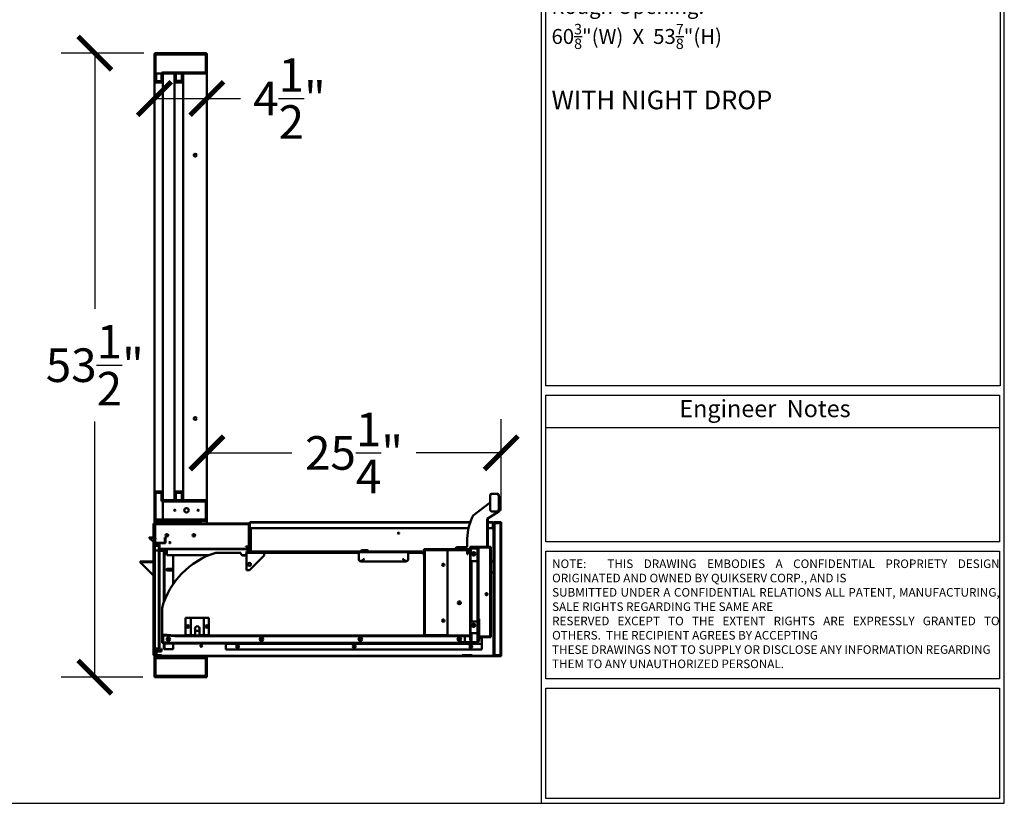
# Model space of a CAD drawing. Units: inches. Extents: x 0 to 170, y -1 to 127.
# Drawn here: x 85 to 170, y -1 to 66 of the extents above; entities that cross this region are included whole.
import ezdxf

# ---------------------------------------------------------------- set-up
doc = ezdxf.new("R2010")
doc.units = ezdxf.units.IN
doc.header["$MEASUREMENT"] = 0
for name, color, linetype, lineweight in [('dim', 7, 'Continuous', 25), ('MD_Hatching', 7, 'Continuous', 25), ('MD_Visible', 7, 'Continuous', 50)]:
    doc.layers.add(name, color=color, linetype=linetype, lineweight=lineweight)
doc.layers.add('TITLE_BLOCK', color=7, linetype='Continuous')
doc.layers.add('TITLEBLOCK', color=7, linetype='Continuous')
doc.styles.get("Standard").update_dxf_attribs({"font": 'arial.ttf'})
doc.dimstyles.get("Standard").update_dxf_attribs({"dimtxt": 0.18, "dimasz": 0.18, "dimexe": 0.18, "dimexo": 0.0625, "dimgap": 0.09, "dimtad": 0, "dimtih": 1, "dimtoh": 1, "dimdec": 3, "dimzin": 0, "dimdsep": 46, "dimlunit": 5, "dimtxsty": 'Standard', "dimblk": 'ARCHTICK', "dimcen": 0.09, "dimadec": 0, "dimazin": 0, "dimtfac": 1, "dimtdec": 3, "dimtofl": 0, "dimtmove": 0, "dimatfit": 3, "dimfxl": 1, "dimtolj": 1, "dimtzin": 0, "dimarcsym": 0})

# ---------------------------------------------------------------- blocks, each defined once
blk = doc.blocks.new('CustomObjectsInViewport11_0')
at = {"layer": 'MD_Visible', "extrusion": (2.46519e-32, 1, 2.1252e-16)}
for p, q in [((96.85, 62.776), (96.85, 60.464)), ((101.256, 62.87), (96.944, 62.87)), ((96.95, 60.564), (96.95, 62.676)), ((97.044, 62.77), (101.156, 62.77)), ((101.25, 62.676), (101.25, 61.314)), ((101.35, 61.214), (101.35, 62.776)), ((97.465, 61.12), (97, 61.12)), ((97, 60.481), (97, 61.12)), ((97.465, 61.126), (97.465, 60.564)), ((101.156, 61.22), (97.559, 61.22)), ((97.565, 60.464), (97.565, 61.089)), ((97.596, 61.12), (101.256, 61.12)), ((98.565, 61.12), (98.565, 60.37)), ((98.69, 61.12), (98.565, 61.12)), ((98.69, 60.495), (98.69, 61.12)), ((99.19, 61.12), (99.19, 60.495)), ((99.315, 61.12), (99.19, 61.12)), ((99.315, 60.37), (99.315, 61.12)), ((101.256, 61.12), (101.35, 61.12)), ((101.35, 24.443), (101.35, 61.12)), ((96.85, 25.193), (96.85, 60.358)), ((96.944, 60.358), (96.85, 60.358)), ((96.944, 60.37), (97.471, 60.37)), ((96.944, 60.358), (97, 60.358)), ((97, 60.358), (97, 60.37)), ((97.371, 60.47), (97.044, 60.47)), ((97.565, 25.193), (97.565, 60.464)), ((98.565, 60.37), (99.315, 60.37)), ((98.565, 60.37), (98.565, 25.287)), ((99.19, 60.495), (98.69, 60.495)), ((99.315, 60.37), (99.315, 25.287)), ((96.85, 25.193), (96.85, 22.881)), ((97.471, 25.287), (96.944, 25.287)), ((96.95, 22.981), (96.95, 25.093)), ((97.044, 25.187), (97.371, 25.187)), ((97.465, 25.093), (97.465, 24.531)), ((97.565, 24.568), (97.565, 25.193)), ((101.256, 24.537), (97.596, 24.537)), ((98.565, 25.287), (98.565, 24.537)), ((99.315, 25.287), (98.565, 25.287)), ((98.565, 24.537), (98.69, 24.537)), ((98.69, 25.162), (99.19, 25.162)), ((98.69, 24.537), (98.69, 25.162)), ((99.19, 25.162), (99.19, 24.537)), ((99.19, 24.537), (99.315, 24.537)), ((99.315, 24.537), (99.315, 25.287)), ((125.637, 24.883), (125.637, 23.763)), ((125.638, 24.959), (125.638, 24.903)), ((126.263, 25.084), (125.763, 25.084)), ((126.187, 25.083), (125.837, 25.083)), ((126.387, 23.763), (126.387, 24.883)), ((126.388, 24.896), (126.388, 24.959)), ((126.388, 23.583), (126.388, 24.896)), ((126.388, 24.895), (126.388, 24.896)), ((126.438, 24.896), (126.388, 24.896)), ((126.388, 24.895), (126.388, 24.77)), ((126.388, 23.708), (126.388, 24.77)), ((126.438, 24.895), (126.438, 24.896)), ((126.438, 24.895), (126.438, 24.77)), ((126.438, 23.708), (126.438, 24.77)), ((97.559, 24.437), (101.156, 24.437)), ((97.565, 22.887), (97.565, 24.437)), ((101.25, 24.343), (101.25, 22.981)), ((101.35, 22.881), (101.35, 24.443)), ((125.637, 24.332), (124.197, 23.242)), ((126.388, 23.708), (126.388, 23.583)), ((126.438, 23.708), (126.438, 23.583)), ((96.85, 22.787), (96.85, 22.881)), ((101.156, 22.887), (97.044, 22.887)), ((101.35, 22.787), (101.35, 22.881)), ((125.388, 22.958), (126.388, 23.583)), ((125.388, 20.546), (125.388, 22.958)), ((125.438, 22.958), (125.388, 22.958)), ((125.438, 22.958), (125.438, 20.546)), ((125.837, 23.563), (126.187, 23.563)), ((126.438, 23.583), (126.388, 23.583)), ((96.776, 21.339), (96.776, 22.554)), ((96.776, 22.554), (97.659, 22.554)), ((96.85, 22.554), (96.85, 22.787)), ((96.944, 22.787), (96.85, 22.787)), ((100.822, 22.652), (96.872, 22.652)), ((96.872, 22.652), (96.872, 22.604)), ((96.872, 22.556), (96.872, 22.604)), ((100.774, 22.604), (96.872, 22.604)), ((96.872, 22.556), (97.452, 22.556)), ((96.872, 22.533), (96.872, 20.847)), ((96.92, 22.533), (96.872, 22.533)), ((104.993, 22.533), (96.92, 22.533)), ((96.92, 22.485), (104.945, 22.485)), ((96.92, 20.895), (96.92, 22.485)), ((96.944, 22.787), (101.256, 22.787)), ((97.452, 22.556), (97.452, 22.604)), ((97.452, 22.556), (97.452, 22.554)), ((97.5, 22.604), (97.5, 22.554)), ((100.696, 22.582), (97.659, 22.582)), ((97.659, 22.582), (97.659, 22.554)), ((97.689, 22.589), (97.689, 22.582)), ((100.726, 22.589), (97.689, 22.589)), ((100.696, 22.582), (100.696, 22.533)), ((100.726, 22.541), (100.696, 22.541)), ((100.726, 22.589), (100.726, 22.541)), ((100.726, 22.533), (100.726, 22.541)), ((100.774, 22.533), (100.774, 22.604)), ((100.822, 22.652), (100.822, 22.533)), ((101.35, 22.787), (101.256, 22.787)), ((101.35, 22.533), (101.35, 22.787)), ((104.945, 22.485), (104.945, 20.581)), ((104.993, 20.533), (104.993, 22.533)), ((105.02, 22.641), (105.02, 22.646)), ((105.02, 22.646), (123.929, 22.646)), ((105.02, 22.641), (123.927, 22.641)), ((105.02, 22.141), (105.02, 22.641)), ((105.02, 22.141), (105.02, 20.285)), ((123.784, 22.141), (105.02, 22.141)), ((105.121, 20.204), (105.121, 22.141)), ((125.438, 22.646), (125.92, 22.646)), ((125.438, 22.641), (125.87, 22.641)), ((125.87, 22.141), (125.438, 22.141)), ((125.92, 22.642), (125.87, 22.642)), ((125.87, 22.641), (125.87, 22.642)), ((125.87, 22.641), (125.87, 22.141)), ((125.92, 22.594), (125.87, 22.594)), ((125.92, 22.454), (125.87, 22.454)), ((125.92, 22.646), (125.92, 22.642)), ((125.92, 22.642), (125.92, 22.594)), ((125.968, 22.597), (125.92, 22.597)), ((125.92, 22.454), (125.92, 22.594)), ((125.92, 19.343), (125.92, 22.454)), ((125.968, 22.608), (125.968, 22.597)), ((125.982, 22.608), (125.968, 22.608)), ((125.968, 11.66), (125.968, 22.597)), ((125.982, 22.656), (125.982, 22.406)), ((126.593, 22.656), (125.982, 22.656)), ((125.982, 22.406), (126.03, 22.406)), ((125.983, 22.616), (125.983, 11.208)), ((126.358, 22.616), (125.983, 22.616)), ((126.018, 11.243), (126.018, 22.581)), ((126.018, 22.581), (126.358, 22.581)), ((126.03, 22.608), (126.545, 22.608)), ((126.03, 22.406), (126.03, 22.608)), ((126.358, 22.581), (126.358, 22.616)), ((126.545, 22.608), (126.545, 11.208)), ((126.593, 11.16), (126.593, 22.656)), ((96.39, 21.339), (96.39, 21.279)), ((96.89, 21.339), (96.39, 21.339)), ((96.39, 21.279), (96.875, 21.279)), ((96.789, 20.934), (96.422, 21.279)), ((96.875, 21.279), (96.784, 20.913)), ((96.842, 20.899), (96.948, 21.325)), ((96.948, 21.325), (96.89, 21.339)), ((96.938, 21.256), (96.92, 21.191)), ((96.932, 21.261), (96.938, 21.256)), ((97.747, 21.347), (97.747, 20.895)), ((97.795, 21.347), (97.747, 21.347)), ((97.795, 20.847), (97.795, 21.347)), ((97.964, 21.479), (97.964, 21.633)), ((100.277, 21.479), (100.277, 21.633)), ((123.688, 21.26), (123.688, 20.51)), ((96.776, 11.254), (96.776, 20.946)), ((96.784, 20.913), (96.842, 20.899)), ((96.839, 20.887), (96.82, 20.904)), ((96.821, 20.702), (96.821, 11.452)), ((96.856, 20.702), (96.821, 20.702)), ((96.842, 20.899), (96.839, 20.887)), ((96.872, 21.012), (96.844, 20.909)), ((96.856, 20.737), (96.856, 11.755)), ((97.266, 20.737), (96.856, 20.737)), ((96.856, 11.452), (96.856, 20.702)), ((96.872, 20.847), (96.872, 20.737)), ((96.872, 20.847), (97.203, 20.847)), ((96.891, 20.702), (97.231, 20.702)), ((96.891, 11.79), (96.891, 20.702)), ((97.203, 20.895), (96.92, 20.895)), ((96.92, 20.847), (96.92, 20.737)), ((96.954, 20.677), (96.954, 20.642)), ((97.267, 20.677), (96.954, 20.677)), ((96.954, 20.642), (97.232, 20.642)), ((97.203, 20.847), (97.203, 20.895)), ((97.203, 20.895), (97.341, 20.895)), ((97.203, 20.847), (97.341, 20.847)), ((97.231, 20.702), (97.231, 20.487)), ((97.231, 20.487), (97.266, 20.487)), ((97.232, 20.642), (97.232, 11.825)), ((97.266, 20.487), (97.266, 20.737)), ((97.293, 20.702), (97.266, 20.702)), ((97.267, 11.79), (97.267, 20.677)), ((97.293, 11.79), (97.293, 20.702)), ((97.293, 20.381), (104.945, 20.381)), ((97.293, 20.333), (104.945, 20.333)), ((97.92, 20.333), (97.293, 20.333)), ((97.656, 20.285), (97.293, 20.285)), ((97.341, 20.895), (97.341, 20.847)), ((97.747, 20.895), (97.341, 20.895)), ((97.341, 20.847), (97.795, 20.847)), ((97.656, 20.33), (97.656, 15.793)), ((97.704, 20.33), (97.656, 20.33)), ((97.704, 20.33), (97.704, 15.921)), ((97.92, 20.33), (97.704, 20.33)), ((97.92, 19.833), (97.92, 20.333)), ((97.92, 20.333), (104.895, 20.333)), ((100.774, 20.333), (100.774, 20.333)), ((100.774, 20.333), (100.774, 20.333)), ((100.822, 20.333), (100.822, 20.333)), ((101.35, 20.333), (101.35, 20.333)), ((104.945, 20.581), (104.695, 20.581)), ((104.695, 20.581), (104.695, 20.533)), ((104.695, 20.533), (104.945, 20.533)), ((104.895, 20.333), (104.895, 20.138)), ((104.945, 20.285), (104.895, 20.285)), ((104.945, 20.138), (104.945, 20.533)), ((104.993, 20.533), (104.945, 20.533)), ((104.945, 20.533), (104.993, 20.533)), ((104.993, 20.138), (104.993, 20.533)), ((104.993, 20.533), (104.993, 20.533)), ((105.02, 20.285), (104.993, 20.285)), ((114.666, 20.273), (115.091, 20.273)), ((119.966, 20.302), (119.966, 19.802)), ((123.721, 20.302), (119.966, 20.302)), ((123.925, 20.354), (120.001, 20.354)), ((120.001, 20.354), (120.001, 20.302)), ((120.001, 20.287), (120.001, 12.942)), ((120.501, 20.287), (120.001, 20.287)), ((120.501, 20.252), (120.501, 20.287)), ((122.688, 20.385), (122.688, 20.354)), ((123.688, 20.51), (122.813, 20.51)), ((123.721, 19.927), (123.721, 20.302)), ((123.925, 20.439), (123.925, 12.941)), ((124.55, 20.439), (123.925, 20.439)), ((123.937, 20.546), (123.937, 20.154)), ((125.709, 20.546), (123.937, 20.546)), ((123.973, 20.391), (124.55, 20.391)), ((123.973, 12.941), (123.973, 20.391)), ((123.985, 20.498), (125.661, 20.498)), ((123.985, 20.154), (123.985, 20.498)), ((124.043, 20.492), (124.043, 20.444)), ((124.606, 20.492), (124.043, 20.492)), ((124.043, 20.444), (124.558, 20.444)), ((124.55, 20.391), (124.55, 20.439)), ((124.55, 20.391), (124.55, 19.319)), ((124.558, 20.444), (124.558, 12.382)), ((124.606, 12.334), (124.606, 20.492)), ((124.661, 14.358), (124.661, 20.498)), ((125.661, 20.498), (125.661, 12.858)), ((125.709, 12.81), (125.709, 20.546)), ((97.232, 20.237), (96.891, 20.237)), ((96.891, 20.237), (96.891, 11.825)), ((97.656, 20.204), (97.293, 20.204)), ((101.529, 19.833), (97.92, 19.833)), ((98.454, 17.342), (98.454, 19.833)), ((104.251, 20.042), (102.106, 20.042)), ((104.637, 19.833), (104.365, 19.833)), ((104.751, 20.138), (104.751, 20.042)), ((119.826, 20.138), (104.751, 20.138)), ((104.751, 18.542), (104.751, 20.042)), ((104.751, 20.042), (105.313, 20.042)), ((104.945, 20.204), (104.895, 20.204)), ((105.121, 20.204), (104.993, 20.204)), ((106.251, 19.792), (105.002, 18.543)), ((105.313, 20.042), (105.313, 20.09)), ((105.313, 20.09), (119.264, 20.09)), ((114.375, 20.042), (105.313, 20.042)), ((105.313, 20.042), (106.251, 20.042)), ((105.376, 20.09), (105.376, 20.042)), ((106.251, 20.042), (106.251, 19.792)), ((113.75, 20.148), (113.75, 20.138)), ((114.25, 20.148), (113.75, 20.148)), ((114.25, 20.148), (118.75, 20.148)), ((114.375, 20.09), (114.375, 19.523)), ((114.566, 20.148), (114.566, 20.173)), ((115.191, 20.148), (115.191, 20.173)), ((118.625, 20.09), (118.625, 19.523)), ((119.264, 20.042), (118.625, 20.042)), ((119.25, 20.148), (118.75, 20.148)), ((119.233, 20.09), (119.233, 20.042)), ((119.25, 20.148), (119.25, 20.138)), ((119.264, 20.09), (119.264, 20.042)), ((119.264, 20.042), (119.826, 20.042)), ((119.826, 20.042), (119.826, 20.138)), ((119.966, 20.042), (119.826, 20.042)), ((119.966, 19.802), (120.001, 19.802)), ((120.001, 19.802), (120.001, 20.267)), ((120.001, 20.267), (123.686, 20.267)), ((120.036, 20.252), (120.501, 20.252)), ((120.036, 12.977), (120.036, 20.252)), ((122.001, 20.252), (120.501, 20.252)), ((122.001, 12.977), (122.001, 20.252)), ((123.686, 20.267), (123.686, 19.927)), ((123.686, 19.927), (123.721, 19.927)), ((123.937, 20.154), (123.985, 20.154)), ((96.776, 19.297), (95.624, 19.297)), ((95.624, 19.297), (95.624, 19.237)), ((95.624, 19.237), (95.624, 19.237)), ((96.776, 18.085), (95.624, 19.237)), ((95.624, 19.237), (96.776, 19.237)), ((97.97, 18.658), (98.314, 18.658)), ((105.107, 19.108), (105.107, 18.976)), ((114.625, 19.273), (118.375, 19.273)), ((124.044, 19.319), (124.558, 19.319)), ((124.044, 14.132), (124.044, 19.319)), ((125.795, 19.343), (125.709, 19.343)), ((125.795, 19.295), (125.709, 19.295)), ((125.795, 19.343), (125.92, 19.343)), ((125.795, 19.295), (125.92, 19.295)), ((125.92, 19.295), (125.92, 19.343)), ((125.92, 18.468), (125.92, 19.295)), ((98.314, 18.502), (97.97, 18.502)), ((105.002, 18.543), (104.751, 18.542)), ((125.709, 18.343), (125.795, 18.343)), ((125.92, 11.66), (125.92, 18.468)), ((125.388, 16.407), (125.388, 16.558)), ((97.501, 15.316), (97.501, 12.316)), ((123.126, 15.752), (122.876, 15.752)), ((99.529, 14.466), (99.981, 14.466)), ((99.529, 12.966), (99.529, 14.466)), ((99.981, 14.466), (99.981, 12.966)), ((101.077, 14.466), (99.981, 14.466)), ((101.077, 14.466), (101.529, 14.466)), ((101.077, 12.966), (101.077, 14.466)), ((101.529, 14.466), (101.529, 12.966)), ((124.661, 14.604), (124.606, 14.604)), ((124.709, 14.358), (124.661, 14.358)), ((124.709, 14.358), (124.709, 12.858)), ((100.724, 12.966), (100.724, 13.529)), ((124.558, 14.132), (124.044, 14.132)), ((124.55, 14.132), (124.55, 13.132)), ((124.709, 13.554), (124.606, 13.554)), ((97.56, 13.028), (97.56, 12.293)), ((97.608, 13.028), (97.56, 13.028)), ((98.602, 12.941), (97.608, 13.028)), ((97.608, 12.98), (98.6, 12.893)), ((97.608, 12.341), (97.608, 12.98)), ((97.608, 12.941), (98.051, 12.941)), ((98.6, 12.893), (123.925, 12.893)), ((123.925, 12.941), (98.602, 12.941)), ((99.981, 12.966), (99.529, 12.966)), ((99.981, 12.966), (100.334, 12.966)), ((100.334, 13.462), (100.334, 12.966)), ((101.077, 12.966), (100.724, 12.966)), ((101.529, 12.966), (101.077, 12.966)), ((120.001, 12.942), (120.501, 12.942)), ((120.501, 12.977), (120.036, 12.977)), ((120.501, 12.977), (122.001, 12.977)), ((120.501, 12.942), (120.501, 12.977)), ((123.487, 12.893), (123.487, 12.382)), ((123.925, 12.893), (123.925, 12.941)), ((123.925, 12.941), (123.973, 12.941)), ((123.925, 12.503), (123.925, 12.893)), ((124.044, 13.132), (124.558, 13.132)), ((124.044, 12.382), (124.044, 13.132)), ((124.661, 12.752), (124.606, 12.752)), ((124.661, 12.858), (124.661, 12.421)), ((125.661, 12.858), (124.661, 12.858)), ((124.709, 12.81), (125.709, 12.81)), ((124.709, 12.421), (124.709, 12.81)), ((124.972, 12.752), (124.709, 12.752)), ((124.92, 12.23), (124.92, 12.752)), ((124.972, 12.81), (124.972, 12.752)), ((96.891, 11.825), (96.891, 11.79)), ((97.232, 11.825), (96.891, 11.825)), ((97.501, 12.316), (97.56, 12.316)), ((97.56, 12.293), (98.123, 12.293)), ((97.6, 12.293), (97.6, 12.268)), ((98.225, 12.268), (97.6, 12.268)), ((98.123, 12.341), (97.608, 12.341)), ((97.656, 12.268), (97.656, 11.768)), ((97.704, 12.268), (97.704, 11.768)), ((98.123, 12.293), (98.123, 12.341)), ((98.225, 12.316), (98.123, 12.316)), ((123.487, 12.316), (98.225, 12.316)), ((98.225, 12.316), (98.225, 12.268)), ((123.487, 12.268), (98.225, 12.268)), ((98.454, 11.768), (98.454, 12.268)), ((102.983, 12.268), (102.983, 12.23)), ((102.983, 12.23), (102.983, 11.752)), ((102.983, 12.23), (124.92, 12.23)), ((124.558, 12.382), (122.981, 12.382)), ((122.981, 12.382), (122.981, 12.334)), ((122.981, 12.334), (124.606, 12.334)), ((123.487, 12.334), (123.487, 12.316)), ((123.487, 12.316), (124.501, 12.316)), ((123.487, 12.316), (123.487, 12.268)), ((124.044, 12.503), (123.925, 12.503)), ((124.501, 12.316), (124.501, 12.334)), ((124.661, 12.421), (124.709, 12.421)), ((124.92, 11.752), (124.92, 12.23)), ((96.872, 11.254), (96.776, 11.254)), ((96.814, 11.241), (96.814, 11.254)), ((96.872, 11.241), (96.814, 11.241)), ((96.821, 11.452), (96.856, 11.452)), ((96.85, 11.12), (96.85, 11.241)), ((96.85, 11.12), (96.85, 9.37)), ((101.35, 11.12), (96.85, 11.12)), ((96.856, 11.755), (97.232, 11.755)), ((96.872, 11.755), (96.872, 11.608)), ((96.872, 11.608), (96.872, 11.16)), ((97.422, 11.608), (96.872, 11.608)), ((96.872, 11.156), (96.872, 11.16)), ((96.872, 11.16), (125.968, 11.16)), ((96.872, 11.156), (100.822, 11.156)), ((97.232, 11.79), (96.891, 11.79)), ((96.891, 11.79), (97.267, 11.79)), ((96.92, 11.755), (96.92, 11.608)), ((96.92, 11.56), (97.47, 11.56)), ((96.92, 11.208), (96.92, 11.56)), ((125.92, 11.208), (96.92, 11.208)), ((96.944, 11.011), (101.256, 11.011)), ((96.944, 9.479), (96.944, 11.011)), ((96.973, 11.755), (96.973, 11.693)), ((97.021, 11.693), (96.973, 11.693)), ((97.021, 11.608), (97.021, 11.693)), ((97.021, 11.256), (97.021, 11.56)), ((97.458, 11.256), (97.021, 11.256)), ((97.433, 11.254), (97.157, 11.254)), ((97.428, 11.252), (97.162, 11.252)), ((97.232, 11.755), (97.232, 11.79)), ((97.267, 11.79), (97.293, 11.79)), ((97.389, 11.254), (97.389, 11.252)), ((97.422, 11.81), (97.422, 11.608)), ((97.47, 11.81), (97.422, 11.81)), ((97.458, 11.256), (97.458, 11.208)), ((97.47, 11.56), (97.47, 11.81)), ((97.704, 11.768), (97.656, 11.768)), ((97.704, 11.768), (98.454, 11.768)), ((100.822, 11.16), (100.822, 11.156)), ((101.256, 11.011), (101.256, 9.479)), ((101.35, 11.12), (101.35, 11.16)), ((101.35, 9.37), (101.35, 11.12)), ((102.983, 11.752), (124.92, 11.752)), ((123.233, 11.208), (123.233, 11.256)), ((124.108, 11.256), (123.233, 11.256)), ((124.108, 11.208), (124.108, 11.256)), ((125.92, 11.66), (125.92, 11.208)), ((125.968, 11.66), (125.92, 11.66)), ((125.968, 11.16), (125.968, 11.66)), ((125.968, 11.208), (125.968, 11.16)), ((126.545, 11.208), (125.968, 11.208)), ((125.968, 11.16), (126.593, 11.16)), ((125.983, 11.208), (126.545, 11.208)), ((126.545, 11.243), (126.018, 11.243)), ((126.545, 11.208), (126.545, 11.243)), ((96.85, 9.37), (101.35, 9.37)), ((101.256, 9.479), (96.944, 9.479))]:
    blk.add_line(p, q, dxfattribs=at)
at = {"layer": 'MD_Visible'}
for centre, radius in [((100.35, 54.12), 0.125), ((100.35, 31.557), 0.125), ((98.6, 23.682), 0.0545), ((99.6, 23.682), 0.188), ((100.6, 23.682), 0.0545), ((117.795, 21.719), 0.0545), ((124.237, 19.941), 0.148), ((97.97, 18.58), 0.0545), ((105.001, 19.042), 0.125), ((99.716, 13.716), 0.109), ((100.523, 13.529), 0.2), ((101.342, 13.716), 0.109), ((124.237, 13.816), 0.148), ((98.05, 12.629), 0.148), ((106.033, 12.629), 0.148), ((114.516, 12.629), 0.148), ((123.001, 12.629), 0.148), ((100.871, 12.056), 0.078)]:
    blk.add_circle(centre, radius, dxfattribs=at)
at = {"layer": 'MD_Visible', "extrusion": (-2.22045e-16, 2.46519e-32, -1)}
for centre, radius in [((-97.92, 21.533), 0.109), ((-100.232, 21.533), 0.109), ((-98.17, 20.908), 0.0545), ((-121.626, 19.002), 0.1), ((-99.688, 13.716), 0.078), ((-121.626, 14.227), 0.1), ((-106.001, 12.629), 0.1), ((-114.501, 12.629), 0.1), ((-123.001, 12.629), 0.1)]:
    blk.add_circle(centre, radius, dxfattribs=at)
at = {"layer": 'MD_Visible', "extrusion": (-2.22045e-16, 4.93038e-32, -1)}
blk.add_circle((-125.334, 16.483), 0.0935, dxfattribs=at)
at = {"layer": 'MD_Visible', "extrusion": (-2.22045e-16, 0, -1)}
for centre in [(-123.001, 15.753), (-103.983, 12.002), (-113.983, 12.002), (-123.983, 12.002)]:
    blk.add_circle(centre, 0.125, dxfattribs=at)
at = {"layer": 'MD_Visible'}
for centre, radius, start, end in [((96.944, 62.776), 0.094, 90, 180), ((101.256, 62.776), 0.094, 0, 90), ((97.559, 61.126), 0.094, 90, 180), ((101.256, 61.214), 0.094, 270, 0), ((96.944, 60.464), 0.094, 180, 270), ((97.471, 60.464), 0.094, 270, 0), ((96.944, 25.193), 0.094, 90, 180), ((97.559, 24.531), 0.094, 180, 270), ((97.471, 25.193), 0.094, 0, 90), ((101.256, 24.443), 0.094, 0, 90), ((125.837, 24.883), 0.2, 90, 180), ((125.763, 24.959), 0.125, 90, 180), ((126.187, 24.883), 0.2, 0, 90), ((126.263, 24.959), 0.125, 0, 90), ((125.837, 23.763), 0.2, 180, 270), ((126.187, 23.763), 0.2, 270, 0), ((96.944, 22.881), 0.094, 180, 270), ((101.256, 22.881), 0.094, 270, 360), ((127.802, 21.26), 4.113, 151.19411, 180.00001), ((97.151, 22.159), 0.313, 153.22641, 206.77365), ((97.776, 21.479), 0.187, 345.02756, 360), ((100.089, 21.479), 0.188, 345.15668, 360), ((122.813, 20.385), 0.125, 90.03272, 180.01111), ((104.188, 13.407), 6.954, 107.41597, 164.06853), ((125.795, 18.468), 0.125, 270, 360), ((100.529, 13.529), 0.195, 359.9552, 38.82229), ((103.983, 12.056), 0.078, 127.76559, 51.17636), ((113.983, 12.056), 0.078, 128.28904, 51.71146), ((123.983, 12.056), 0.078, 128.28879, 51.71121), ((97.151, 11.649), 0.312, 160.26916, 160.90045), ((97.151, 11.649), 0.313, 199.09955, 206.77403)]:
    blk.add_arc(centre, radius, start, end, dxfattribs=at)
at = {"layer": 'MD_Visible', "extrusion": (-2.22045e-16, 2.46519e-32, -1)}
for centre, radius, start, end in [((-97.044, 62.676), 0.094, 0, 90), ((-97.596, 61.089), 0.031, 0, 90), ((-101.156, 61.314), 0.094, 180, 270), ((-97.044, 25.093), 0.094, 0, 90), ((-97.371, 25.093), 0.094, 90, 180), ((-97.596, 24.568), 0.031, 270, 360), ((-114.666, 20.173), 0.1, 0, 90), ((-115.091, 20.173), 0.1, 90, 180), ((-104.501, 20.042), 0.25, 179.99972, 0.00029), ((-98.314, 18.58), 0.078, 90, 270.00001), ((-101.388, 13.716), 0.078, 239.94088, 120.05912), ((-124.188, 13.916), 0.1, 155.17392, 332.61776), ((-98.001, 12.629), 0.1, 17.41821, 342.58179), ((-97.295, 11.535), 0.313, 331.25878, 4.5885), ((-97.295, 11.535), 0.313, 13.50904, 28.74122), ((-97.295, 11.535), 0.312, 243.22723, 296.77277)]:
    blk.add_arc(centre, radius, start, end, dxfattribs=at)
at = {"layer": 'MD_Visible', "extrusion": (-2.22045e-16, 4.93038e-32, -1)}
for centre, start, end in [((-101.156, 62.676), 90, 180), ((-101.156, 24.343), 90, 180), ((-97.044, 22.981), 270, 0)]:
    blk.add_arc(centre, 0.094, start, end, dxfattribs=at)
at = {"layer": 'MD_Visible', "extrusion": (-2.22045e-16, 0, -1)}
for centre, radius, start, end in [((-97.044, 60.564), 0.094, 270, 0), ((-97.371, 60.564), 0.094, 180, 270), ((-101.156, 22.981), 0.094, 180, 270), ((-124.188, 20.041), 0.1, 155.068, 332.26283), ((-97.97, 18.58), 0.078, 269.99999, 90)]:
    blk.add_arc(centre, radius, start, end, dxfattribs=at)
at = {"layer": 'MD_Visible'}
blk.add_ellipse((114.625, 19.523), major_axis=(-0.25, 0), ratio=1, start_param=1.143718, end_param=1.570796, dxfattribs=at)
at = {"layer": 'MD_Visible', "extrusion": (-2.22045e-16, -8.24706e-32, -1)}
blk.add_ellipse((118.375, 19.523), major_axis=(0, -0.25), ratio=1, start_param=-0.427079, end_param=0, dxfattribs=at)
at = {"layer": 'MD_Visible'}
for points, knots in [([(114.521, 19.296), (114.497, 19.307), (114.476, 19.321), (114.432, 19.36), (114.41, 19.391), (114.381, 19.456), (114.375, 19.491), (114.375, 19.523)], [1.4632157, 1.4632157, 1.4632157, 1.4632157, 1.562817, 1.562817, 1.729139, 1.729139, 1.8954611, 1.8954611, 1.8954611, 1.8954611]), ([(114.875, 19.523), (114.829, 19.491), (114.78, 19.456), (114.684, 19.391), (114.637, 19.36), (114.571, 19.321), (114.545, 19.307), (114.521, 19.296)], [0, 0, 0, 0, 0.166322, 0.166322, 0.3326441, 0.3326441, 0.4322453, 0.4322453, 0.4322453, 0.4322453]), ([(118.478, 19.296), (118.454, 19.307), (118.428, 19.321), (118.362, 19.36), (118.315, 19.391), (118.219, 19.456), (118.17, 19.491), (118.125, 19.523)], [1.4632157, 1.4632157, 1.4632157, 1.4632157, 1.562817, 1.562817, 1.729139, 1.729139, 1.8954611, 1.8954611, 1.8954611, 1.8954611]), ([(118.625, 19.523), (118.625, 19.491), (118.618, 19.456), (118.59, 19.391), (118.567, 19.36), (118.523, 19.321), (118.502, 19.307), (118.478, 19.296)], [0, 0, 0, 0, 0.166322, 0.166322, 0.3326441, 0.3326441, 0.4322453, 0.4322453, 0.4322453, 0.4322453])]:
    blk.add_open_spline(points, degree=3, knots=knots, dxfattribs=at)
blk = doc.blocks.new('_ArchTick')
at = {"color": 0, "linetype": 'ByBlock', "const_width": 0.15}
blk.add_lwpolyline([(-0.5, -0.5), (0.5, 0.5)], dxfattribs=at)
blk = doc.blocks.new('*D31')
at = {"layer": 'Defpoints', "color": 0, "transparency": 16777216}
for p in [(96.85, 62.776), (101.35, 62.776), (101.35, 58.985)]:
    blk.add_point(p, dxfattribs=at)
at = {"layer": 'dim', "color": 0, "lineweight": -2, "transparency": 16777216}
for p, q in [((96.85, 61.776), (96.85, 56.105)), ((101.35, 61.776), (101.35, 56.105)), ((96.85, 58.985), (101.35, 58.985)), ((101.35, 58.985), (104.23, 58.985))]:
    blk.add_line(p, q, dxfattribs=at)
at = {"layer": 'dim', "color": 0, "lineweight": -2, "transparency": 16777216, "xscale": 2.88, "yscale": 2.88, "zscale": 2.88, "rotation": 180}
blk.add_blockref('_ArchTick', (96.85, 58.985), dxfattribs=at)
at = {"layer": 'dim', "color": 0, "lineweight": -2, "transparency": 16777216, "xscale": 2.88, "yscale": 2.88, "zscale": 2.88}
blk.add_blockref('_ArchTick', (101.35, 58.985), dxfattribs=at)
at = {"layer": 'dim', "color": 0, "transparency": 16777216, "insert": (108.433, 58.985), "char_height": 2.88, "attachment_point": 5}
blk.add_mtext('\\A1;4{\\H1x;\\S1/2;}"', dxfattribs=at)
blk = doc.blocks.new('*D32')
at = {"layer": 'Defpoints', "color": 0, "transparency": 16777216}
for p in [(96.944, 62.87), (91.734, 9.37), (96.85, 9.37)]:
    blk.add_point(p, dxfattribs=at)
at = {"layer": 'dim', "color": 0, "lineweight": -2, "transparency": 16777216}
for p, q in [((95.944, 62.87), (88.854, 62.87)), ((91.734, 62.87), (91.734, 40.958)), ((91.734, 9.37), (91.734, 31.283)), ((95.85, 9.37), (88.854, 9.37))]:
    blk.add_line(p, q, dxfattribs=at)
at = {"layer": 'dim', "color": 0, "lineweight": -2, "transparency": 16777216, "xscale": 2.88, "yscale": 2.88, "zscale": 2.88}
for p, rotation in [((91.734, 62.87), 90), ((91.734, 9.37), 270)]:
    blk.add_blockref('_ArchTick', p, dxfattribs=dict(at, rotation=rotation))
at = {"layer": 'dim', "color": 0, "transparency": 16777216, "insert": (91.734, 36.12), "char_height": 2.88, "attachment_point": 5}
blk.add_mtext('\\A1;53{\\H1x;\\S1/2;}"', dxfattribs=at)
blk = doc.blocks.new('*D33')
at = {"layer": 'Defpoints', "color": 0, "transparency": 16777216}
for p in [(126.593, 28.598), (101.35, 24.443), (126.593, 22.656)]:
    blk.add_point(p, dxfattribs=at)
at = {"layer": 'dim', "color": 0, "lineweight": -2, "transparency": 16777216}
for p, q in [((101.35, 25.443), (101.35, 31.478)), ((126.593, 23.656), (126.593, 31.478)), ((101.35, 28.598), (108.641, 28.598)), ((126.593, 28.598), (119.302, 28.598))]:
    blk.add_line(p, q, dxfattribs=at)
at = {"layer": 'dim', "color": 0, "lineweight": -2, "transparency": 16777216, "xscale": 2.88, "yscale": 2.88, "zscale": 2.88, "rotation": 180}
blk.add_blockref('_ArchTick', (101.35, 28.598), dxfattribs=at)
at = {"layer": 'dim', "color": 0, "lineweight": -2, "transparency": 16777216, "xscale": 2.88, "yscale": 2.88, "zscale": 2.88}
blk.add_blockref('_ArchTick', (126.593, 28.598), dxfattribs=at)
at = {"layer": 'dim', "color": 0, "transparency": 16777216, "insert": (113.972, 28.598), "char_height": 2.88, "attachment_point": 5}
blk.add_mtext('\\A1;25{\\H1x;\\S1/4;}"', dxfattribs=at)

msp = doc.modelspace()

# ---------------------------------------------------------------- hatches: boundary and pattern name
at = {"layer": 'MD_Hatching'}
h = msp.add_hatch(dxfattribs=at)
h.set_pattern_fill('ANSI31', color=256, scale=16, angle=-15, style=0)
edge = h.paths.add_edge_path(flags=0)
edge.add_line((101.3501, 61.2144), (101.3501, 62.7764))
edge.add_ellipse((101.2561, 62.7764), major_axis=(0.094, 0), ratio=1, start_angle=360, end_angle=450)
edge.add_line((101.2561, 62.8704), (96.9441, 62.8704))
edge.add_ellipse((96.9441, 62.7764), major_axis=(0, 0.094), ratio=1, start_angle=0, end_angle=90)
edge.add_line((96.8501, 62.7764), (96.8501, 60.4644))
edge.add_ellipse((96.9441, 60.4644), major_axis=(-0.094, 0), ratio=1, start_angle=360, end_angle=450)
edge.add_line((96.9441, 60.3704), (97.4711, 60.3704))
edge.add_ellipse((97.4711, 60.4644), major_axis=(0, -0.094), ratio=1, start_angle=360, end_angle=450)
edge.add_line((97.5651, 60.4644), (97.5651, 61.0894))
edge.add_ellipse((97.5961, 61.0894), major_axis=(-0.031, 0), ratio=1, start_angle=270, end_angle=360, ccw=False)
edge.add_line((97.5961, 61.1204), (98.5651, 61.1204))
edge.add_line((98.5651, 61.1204), (98.6901, 61.1204))
edge.add_line((98.6901, 61.1204), (99.1901, 61.1204))
edge.add_line((99.1901, 61.1204), (99.3151, 61.1204))
edge.add_line((99.3151, 61.1204), (101.2561, 61.1204))
edge.add_ellipse((101.2561, 61.2144), major_axis=(0, -0.094), ratio=1, start_angle=360, end_angle=450)
edge = h.paths.add_edge_path(flags=0)
edge.add_line((97.4651, 61.1264), (97.4651, 60.5644))
edge.add_ellipse((97.3711, 60.5644), major_axis=(0.094, 0), ratio=1, start_angle=-90, end_angle=0, ccw=False)
edge.add_line((97.3711, 60.4704), (97.0441, 60.4704))
edge.add_ellipse((97.0441, 60.5644), major_axis=(0, -0.094), ratio=1, start_angle=270, end_angle=360, ccw=False)
edge.add_line((96.9501, 60.5644), (96.9501, 62.6764))
edge.add_ellipse((97.0441, 62.6764), major_axis=(-0.094, 0), ratio=1, start_angle=270, end_angle=360, ccw=False)
edge.add_line((97.0441, 62.7704), (101.1561, 62.7704))
edge.add_ellipse((101.1561, 62.6764), major_axis=(0, 0.094), ratio=1, start_angle=-90, end_angle=0, ccw=False)
edge.add_line((101.2501, 62.6764), (101.2501, 61.3144))
edge.add_ellipse((101.1561, 61.3144), major_axis=(0.094, 0), ratio=1, start_angle=270, end_angle=360, ccw=False)
edge.add_line((101.1561, 61.2204), (97.5591, 61.2204))
edge.add_ellipse((97.5591, 61.1264), major_axis=(0, 0.094), ratio=1, start_angle=360, end_angle=450)
h = msp.add_hatch(dxfattribs=at)
h.set_pattern_fill('ANSI31', color=256, scale=16, style=0)
h.paths.add_polyline_path([(98.5651, 60.3704), (99.3151, 60.3704), (99.3151, 61.1204), (99.1901, 61.1204), (99.1901, 60.4954), (98.6901, 60.4954), (98.6901, 61.1204), (98.5651, 61.1204)], flags=0)
h = msp.add_hatch(dxfattribs=at)
h.set_pattern_fill('ANSI31', color=256, scale=16, angle=75, style=0)
edge = h.paths.add_edge_path(flags=0)
edge.add_line((96.8501, 25.1931), (96.8501, 22.8811))
edge.add_ellipse((96.9441, 22.8811), major_axis=(-0.094, 0), ratio=1, start_angle=0, end_angle=90)
edge.add_line((96.9441, 22.7871), (101.2561, 22.7871))
edge.add_ellipse((101.2561, 22.8811), major_axis=(0, -0.094), ratio=1, start_angle=0, end_angle=90)
edge.add_line((101.3501, 22.8811), (101.3501, 24.4431))
edge.add_ellipse((101.2561, 24.4431), major_axis=(0.094, 0), ratio=1, start_angle=0, end_angle=90)
edge.add_line((101.2561, 24.5371), (99.3151, 24.5371))
edge.add_line((99.3151, 24.5371), (99.1901, 24.5371))
edge.add_line((99.1901, 24.5371), (98.6901, 24.5371))
edge.add_line((98.6901, 24.5371), (98.5651, 24.5371))
edge.add_line((98.5651, 24.5371), (97.5961, 24.5371))
edge.add_ellipse((97.5961, 24.5681), major_axis=(0, -0.031), ratio=1, start_angle=-90, end_angle=0, ccw=False)
edge.add_line((97.5651, 24.5681), (97.5651, 25.1931))
edge.add_ellipse((97.4711, 25.1931), major_axis=(0.094, 0), ratio=1, start_angle=0, end_angle=90)
edge.add_line((97.4711, 25.2871), (96.9441, 25.2871))
edge.add_ellipse((96.9441, 25.1931), major_axis=(0, 0.094), ratio=1, start_angle=360, end_angle=450)
edge = h.paths.add_edge_path(flags=0)
edge.add_line((97.5591, 24.4371), (101.1561, 24.4371))
edge.add_ellipse((101.1561, 24.3431), major_axis=(0, 0.094), ratio=1, start_angle=270, end_angle=360, ccw=False)
edge.add_line((101.2501, 24.3431), (101.2501, 22.9811))
edge.add_ellipse((101.1561, 22.9811), major_axis=(0.094, 0), ratio=1, start_angle=270, end_angle=360, ccw=False)
edge.add_line((101.1561, 22.8871), (97.0441, 22.8871))
edge.add_ellipse((97.0441, 22.9811), major_axis=(0, -0.094), ratio=1, start_angle=270, end_angle=360, ccw=False)
edge.add_line((96.9501, 22.9811), (96.9501, 25.0931))
edge.add_ellipse((97.0441, 25.0931), major_axis=(-0.094, 0), ratio=1, start_angle=-90, end_angle=0, ccw=False)
edge.add_line((97.0441, 25.1871), (97.3711, 25.1871))
edge.add_ellipse((97.3711, 25.0931), major_axis=(0, 0.094), ratio=1, start_angle=-90, end_angle=0, ccw=False)
edge.add_line((97.4651, 25.0931), (97.4651, 24.5311))
edge.add_ellipse((97.5591, 24.5311), major_axis=(-0.094, 0), ratio=1, start_angle=0, end_angle=90)
h = msp.add_hatch(dxfattribs=at)
h.set_pattern_fill('ANSI31', color=256, scale=16, angle=105, style=0)
h.paths.add_polyline_path([(99.3151, 25.2871), (98.5651, 25.2871), (98.5651, 24.5371), (98.6901, 24.5371), (98.6901, 25.1621), (99.1901, 25.1621), (99.1901, 24.5371), (99.3151, 24.5371)], flags=0)
h = msp.add_hatch(dxfattribs=at)
h.set_pattern_fill('ANSI31', color=256, scale=16, angle=15, style=0)
edge = h.paths.add_edge_path(flags=0)
edge.add_line((126.3875, 23.763), (126.3875, 24.883))
edge.add_ellipse((126.1875, 24.883), major_axis=(0.2, 0), ratio=1, start_angle=0, end_angle=90)
edge.add_line((126.1875, 25.083), (125.8375, 25.083))
edge.add_ellipse((125.8375, 24.883), major_axis=(0, 0.2), ratio=1, start_angle=360, end_angle=450)
edge.add_line((125.6375, 24.883), (125.6375, 23.763))
edge.add_ellipse((125.8375, 23.763), major_axis=(-0.2, 0), ratio=1, start_angle=0, end_angle=90)
edge.add_line((125.8375, 23.563), (126.1875, 23.563))
edge.add_ellipse((126.1875, 23.763), major_axis=(0, -0.2), ratio=1, start_angle=360, end_angle=450)
h = msp.add_hatch(dxfattribs=at)
h.set_pattern_fill('ANSI31', color=256, scale=16, angle=75, style=0)
h.paths.add_polyline_path([(125.9821, 22.4062), (125.9831, 22.4062), (126.0181, 22.4062), (126.0301, 22.4062), (126.0301, 22.5807), (126.0301, 22.6082), (126.3581, 22.6082), (126.5451, 22.6082), (126.5451, 11.2427), (126.5451, 11.2077), (125.9831, 11.2077), (125.9681, 11.2077), (125.9681, 11.1597), (126.5931, 11.1597), (126.5931, 22.6562), (125.9821, 22.6562)], flags=0)
h = msp.add_hatch(dxfattribs=at)
h.set_pattern_fill('ANSI31', color=256, scale=16, style=0)
h.paths.add_polyline_path([(126.0181, 22.5807), (126.0301, 22.5807), (126.3581, 22.5807), (126.3581, 22.6082), (126.3581, 22.6157), (125.9831, 22.6157), (125.9831, 22.4062), (125.9831, 11.2077), (126.5451, 11.2077), (126.5451, 11.2427), (126.0181, 11.2427), (126.0181, 22.4062)], flags=0)
h = msp.add_hatch(dxfattribs=at)
h.set_pattern_fill('ANSI31', color=256, scale=16, angle=105, style=0)
h.paths.add_polyline_path([(96.7838, 20.9134), (96.842, 20.8989), (96.8721, 21.0202), (96.9201, 21.2135), (96.9478, 21.325), (96.9201, 21.3318), (96.8896, 21.3394), (96.8721, 21.3394), (96.3897, 21.3394), (96.3897, 21.2794), (96.8721, 21.2794), (96.8747, 21.2794), (96.8721, 21.2691)], flags=0)
h = msp.add_hatch(dxfattribs=at)
h.set_pattern_fill('ANSI31', color=256, scale=16, angle=75, style=0)
h.paths.add_polyline_path([(96.8208, 11.4522), (96.8558, 11.4522), (96.8558, 11.7547), (96.8558, 20.7022), (96.8208, 20.7022)], flags=0)
h = msp.add_hatch(dxfattribs=at)
h.set_pattern_fill('ANSI31', color=256, scale=16, style=0)
h.paths.add_polyline_path([(97.2318, 11.7897), (96.8908, 11.7897), (96.8908, 11.8247), (96.8908, 20.7022), (97.2313, 20.7022), (97.2313, 20.6774), (97.2313, 20.6424), (97.2313, 20.4867), (97.2318, 20.4867), (97.2663, 20.4867), (97.2663, 20.6774), (97.2663, 20.7372), (96.8558, 20.7372), (96.8558, 20.7022), (96.8558, 11.7547), (97.2318, 11.7547)], flags=0)
h = msp.add_hatch(dxfattribs=at)
h.set_pattern_fill('ANSI31', color=256, scale=16, angle=-15, style=0)
h.paths.add_polyline_path([(96.9538, 20.6424), (97.2313, 20.6424), (97.2318, 20.6424), (97.2318, 20.4867), (97.2318, 11.8247), (96.8908, 11.8247), (96.8908, 11.7897), (97.2318, 11.7897), (97.2668, 11.7897), (97.2668, 20.6774), (97.2663, 20.6774), (97.2313, 20.6774), (96.9538, 20.6774)], flags=0)
h = msp.add_hatch(dxfattribs=at)
h.set_pattern_fill('ANSI31', color=256, scale=16, angle=90, style=0)
h.paths.add_polyline_path([(98.6021, 12.9412), (97.608, 13.0282), (97.56, 13.0282), (97.56, 12.2932), (98.123, 12.2932), (98.123, 12.3412), (97.608, 12.3412), (97.608, 12.98), (98.6, 12.8932), (123.925, 12.8932), (123.925, 12.9412)], flags=0)
h.paths.add_polyline_path([(123.925, 12.9412), (123.973, 12.9412), (123.973, 20.1542), (123.973, 20.3912), (123.9852, 20.3912), (124.55, 20.3912), (124.55, 20.4392), (123.9852, 20.4392), (123.9372, 20.4392), (123.925, 20.4392)], flags=0)
h = msp.add_hatch(dxfattribs=at)
h.set_pattern_fill('ANSI31', color=256, scale=16, angle=90, style=0)
h.paths.add_polyline_path([(120.001, 20.2672), (120.501, 20.2672), (123.686, 20.2672), (123.686, 19.9272), (123.721, 19.9272), (123.721, 20.3022), (119.966, 20.3022), (119.966, 19.8022), (120.001, 19.8022)], flags=0)
h = msp.add_hatch(dxfattribs=at)
h.set_pattern_fill('ANSI31', color=256, scale=16, angle=105, style=0)
h.paths.add_polyline_path([(120.501, 20.2522), (120.501, 20.2672), (120.501, 20.2872), (120.001, 20.2872), (120.001, 20.2672), (120.001, 19.8022), (120.001, 12.9422), (120.501, 12.9422), (120.501, 12.9772), (120.036, 12.9772), (120.036, 20.2522)], flags=0)
h = msp.add_hatch(dxfattribs=at)
h.set_pattern_fill('ANSI31', color=256, scale=16, style=0)
h.paths.add_polyline_path([(122.9811, 12.3819), (122.9811, 12.3339), (124.6061, 12.3339), (124.6061, 20.4919), (124.0431, 20.4919), (124.0431, 20.4439), (124.5581, 20.4439), (124.5581, 12.3819)], flags=0)
h = msp.add_hatch(dxfattribs=at)
h.set_pattern_fill('ANSI31', color=256, scale=16, angle=15, style=0)
h.paths.add_polyline_path([(123.9372, 20.1542), (123.973, 20.1542), (123.9852, 20.1542), (123.9852, 20.3912), (123.9852, 20.4392), (123.9852, 20.4982), (125.6607, 20.4982), (125.6607, 12.8581), (124.6607, 12.8581), (124.6607, 12.4211), (124.7087, 12.4211), (124.7087, 12.8101), (125.7087, 12.8101), (125.7087, 20.5462), (123.9372, 20.5462), (123.9372, 20.4392)], flags=0)
h = msp.add_hatch(dxfattribs=at)
h.set_pattern_fill('ANSI31', color=256, scale=16, angle=-15, style=0)
h.paths.add_polyline_path([(105.313, 20.0902), (119.264, 20.0902), (119.264, 20.0422), (119.826, 20.0422), (119.826, 20.1382), (104.751, 20.1382), (104.751, 20.0422), (105.313, 20.0422)], flags=0)
h = msp.add_hatch(dxfattribs=at)
h.set_pattern_fill('ANSI31', color=256, scale=16, angle=90, style=0)
edge = h.paths.add_edge_path(flags=0)
edge.add_ellipse((100.5226, 13.5287), major_axis=(0.2, 0), ratio=1, start_angle=0, end_angle=360)
h = msp.add_hatch(dxfattribs=at)
h.set_pattern_fill('ANSI31', color=256, scale=16, angle=90, style=0)
h.paths.add_polyline_path([(101.3501, 9.3704), (101.3501, 11.1204), (96.8501, 11.1204), (96.8501, 9.3704)], flags=0)
h.paths.add_polyline_path([(101.2561, 11.0114), (101.2561, 9.4794), (96.9441, 9.4794), (96.9441, 11.0114)], flags=0)
h = msp.add_hatch(dxfattribs=at)
h.set_pattern_fill('ANSI31', color=256, scale=16, angle=15, style=0)
h.paths.add_polyline_path([(97.4701, 11.8097), (97.4221, 11.8097), (97.4221, 11.6077), (96.8721, 11.6077), (96.8721, 11.1597), (125.9681, 11.1597), (125.9681, 11.1597), (125.9681, 11.2077), (125.9681, 11.6597), (125.9201, 11.6597), (125.9201, 11.2077), (96.9201, 11.2077), (96.9201, 11.5597), (97.4701, 11.5597)], flags=0)

# ---------------------------------------------------------------- linework, layer by layer
at = {"layer": 'TITLE_BLOCK', "color": 7, "lineweight": -3}
msp.add_line((130.431, 30.7846), (169.3479, 30.7846), dxfattribs=at)
for points in [[(1.7479, 126.5543), (1.7479, -1.4457), (169.7479, -1.4457), (169.7479, 126.5543)], [(130.431, 80.891), (169.3801, 80.891), (169.3801, 34.3619), (130.431, 34.3619)], [(169.3479, 33.5619), (169.3479, 20.9621), (130.431, 20.9621), (130.431, 33.5619)], [(130.431, 20.1621), (169.3479, 20.1621), (169.3479, 9.2276), (130.431, 9.2276)], [(130.431, 8.4276), (169.3479, 8.4276), (169.3479, -1.0457), (130.431, -1.0457)]]:
    msp.add_lwpolyline(points, close=True, dxfattribs=at)
msp.add_lwpolyline([(169.7479, 112.7596), (130.031, 112.7596), (130.031, -1.4457)], dxfattribs=at)

# ---------------------------------------------------------------- block references
at = {"layer": 'MD_Visible'}
msp.add_blockref('CustomObjectsInViewport11_0', (0, 0), dxfattribs=at)

# ---------------------------------------------------------------- texts
at = {"layer": 'TITLE_BLOCK', "color": 7, "lineweight": -3, "attachment_point": 1}
for s, width, gutter_width, insert, char_height in [('{\\fArial|b1|i1|c0|p34;Engineer  Notes}', 18.072085, 1, (141.8731, 33.1324), 1.471056), ('\\pxqj;{\\fArial Baltic|b1|i0|c0|p34;NOTE:  THIS DRAWING EMBODIES A CONFIDENTIAL PROPRIETY DESIGN ORIGINATED AND OWNED BY QUIKSERV CORP., AND IS\\PSUBMITTED UNDER A CONFIDENTIAL RELATIONS ALL PATENT, MANUFACTURING, SALE RIGHTS REGARDING THE SAME ARE\\PRESERVED EXCEPT TO THE EXTENT RIGHTS ARE EXPRESSLY GRANTED TO OTHERS.  THE RECIPIENT AGREES BY ACCEPTING\\P\\pq*;THESE DRAWINGS NOT TO SUPPLY OR DISCLOSE ANY INFORMATION REGARDING THEM TO ANY UNAUTHORIZED PERSONAL.}', 38.387695, 0.9375, (130.9602, 19.4612), 0.7355281)]:
    msp.add_mtext_dynamic_manual_height_columns(s, width=width, gutter_width=gutter_width, heights=[0], dxfattribs=dict(at, insert=insert, char_height=char_height))
at = {"layer": 'TITLEBLOCK', "color": 7, "lineweight": -3, "insert": (130.9094, 77.5011), "char_height": 1.28, "width": 37.688264, "attachment_point": 1}
msp.add_mtext('\\A1;\\pxsm1.2;{\\fArial Baltic|b1|i0|c0|p34;Unit:\\fArial Baltic|b0|i0|c0|p34;\\P\\ps*;PCJ-130 PHARMACY PACKAGE \\P\\psm1.2;\\fArial Baltic|b1|i0|c0|p34;Actual Dimension:\\P\\fArial Baltic|b0|i0|c0|p34;60"(W)  X  53\\H0.7x;\\S1/2;\\H1.42857x;"(H)\\fArial Baltic|b1|i0|c0|p34;\\PRough Opening:\\P\\fArial Baltic|b0|i0|c0|p34;60\\H0.7x;\\S3/8;\\H1.42857x;"(W)  X  53\\H0.7x;\\S7/8;\\H1.42857x;"(H)\\P\\P\\fArial Baltic|b1|i0|c0|p34;\\H1.25x;WITH NIGHT DROP}', dxfattribs=at)

# ---------------------------------------------------------------- dimensions: what is measured, and where the dimension line sits
at = {"layer": 'dim'}
dim = msp.add_linear_dim(base=(91.7339, 9.3704), p1=(96.9441, 62.8704), p2=(96.8501, 9.3704), angle=90, dimstyle='Standard', override={"dimscale": 16, "dimlfac": 1, "dimpost": '"'}, dxfattribs=at)
dim.commit()
dim.dimension.update_dxf_attribs({"geometry": '*D32', "text_midpoint": (91.7339, 36.1204), "dimtype": 160})
dim = msp.add_linear_dim(base=(101.3501, 58.9845), p1=(96.8501, 62.7764), p2=(101.3501, 62.7764), dimstyle='Standard', override={"dimscale": 16, "dimlfac": 1, "dimpost": '"'}, dxfattribs=at)
dim.commit()
dim.dimension.update_dxf_attribs({"geometry": '*D31', "text_midpoint": (108.4332, 58.9845), "dimtype": 160})
dim = msp.add_linear_dim(base=(126.5931, 28.5983), p1=(101.3501, 24.4431), p2=(126.5931, 22.6562), dimstyle='Standard', override={"dimscale": 16, "dimlfac": 1, "dimpost": '"'}, dxfattribs=at)
dim.commit()
dim.dimension.update_dxf_attribs({"geometry": '*D33', "text_midpoint": (113.9716, 28.5983)})

doc.saveas('drawing.dxf')
